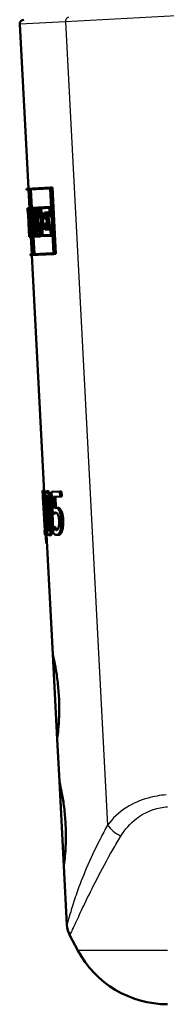
# Model space of a CAD drawing. Units: millimetres. Extents: x 0 to 2100, y 0 to 2970.
# Drawn here: x 603 to 620, y 1441 to 1558 of the extents above; entities that cross this region are included whole.
import ezdxf

# ---------------------------------------------------------------- set-up
doc = ezdxf.new("R2010")
doc.units = ezdxf.units.MM
doc.header["$LTSCALE"] = 10
doc.layers.add('Visible Edges(ISO)', color=7, linetype='Continuous', lineweight=50)
doc.layers.add('Visible Tangent Edges(ISO)', color=7, linetype='Continuous', lineweight=25)

msp = doc.modelspace()

# ---------------------------------------------------------------- linework, layer by layer
at = {"layer": 'Visible Edges(ISO)'}
for p, q in [((603.04, 1557.08), (604.06, 1537.67)), ((603.86, 1537.66), (606.67, 1537.8)), ((603.86, 1537.66), (603.86, 1537.54)), ((604.15, 1537.56), (603.86, 1537.54)), ((604.06, 1537.55), (604.18, 1535.38)), ((604.15, 1537.56), (604.55, 1529.93)), ((606.62, 1537.69), (604.16, 1537.56)), ((604.56, 1529.93), (604.16, 1537.56)), ((604.37, 1537.57), (604.48, 1535.4)), ((606.62, 1537.69), (607.02, 1530.06)), ((606.67, 1537.8), (606.9, 1537.82)), ((607.08, 1529.95), (606.67, 1537.8)), ((606.9, 1537.82), (607.31, 1529.96)), ((603.98, 1535.37), (604.01, 1535.37)), ((603.98, 1535.37), (604.02, 1534.57)), ((604.01, 1534.69), (603.98, 1535.26)), ((604.02, 1535.26), (603.98, 1535.26)), ((603.99, 1535.37), (604.18, 1535.38)), ((603.99, 1535.37), (603.99, 1535.37)), ((604.01, 1535.37), (604.08, 1535.38)), ((604.08, 1535.38), (604.23, 1535.39)), ((604.08, 1535.38), (604.12, 1534.57)), ((604.23, 1535.27), (604.09, 1535.26)), ((604.12, 1534.68), (604.09, 1535.26)), ((604.28, 1534.59), (604.23, 1535.39)), ((604.23, 1535.39), (604.26, 1535.39)), ((604.23, 1535.27), (604.25, 1534.7)), ((604.31, 1535.39), (604.71, 1535.41)), ((604.31, 1535.39), (604.35, 1534.59)), ((604.69, 1535.3), (604.33, 1535.28)), ((604.36, 1534.71), (604.33, 1535.28)), ((604.53, 1535.29), (604.56, 1534.72)), ((604.69, 1535.3), (604.71, 1534.78)), ((604.71, 1535.41), (604.74, 1535.41)), ((604.75, 1534.67), (604.71, 1535.41)), ((604.74, 1535.41), (605.2, 1535.44)), ((604.74, 1535.41), (604.78, 1534.67)), ((605.17, 1535.32), (604.77, 1535.3)), ((604.8, 1534.79), (604.77, 1535.3)), ((604.98, 1535.31), (605, 1534.8)), ((605.17, 1535.32), (605.19, 1534.82)), ((605.2, 1535.44), (605.33, 1535.44)), ((605.23, 1534.7), (605.2, 1535.44)), ((605.33, 1535.44), (606.59, 1535.51)), ((605.33, 1535.44), (605.37, 1534.71)), ((606.54, 1535.39), (605.37, 1535.33)), ((605.4, 1534.83), (605.37, 1535.33)), ((605.58, 1535.34), (605.61, 1534.84)), ((606.54, 1535.39), (606.59, 1534.51)), ((606.59, 1535.51), (606.74, 1535.52)), ((606.65, 1534.4), (606.59, 1535.51)), ((604.01, 1534.69), (604.02, 1534.69)), ((604.12, 1532.66), (604.02, 1534.69)), ((604.02, 1534.69), (604.07, 1534.69)), ((604.02, 1534.57), (604.02, 1534.57)), ((604.02, 1534.57), (604.12, 1532.77)), ((604.08, 1533.94), (604.16, 1533.95)), ((604.08, 1533.94), (604.14, 1532.67)), ((604.12, 1534.68), (604.15, 1534.68)), ((604.15, 1534.57), (604.12, 1534.57)), ((604.15, 1534.68), (604.23, 1534.69)), ((604.21, 1533.55), (604.15, 1534.68)), ((604.15, 1534.57), (604.18, 1533.87)), ((604.22, 1534.7), (604.25, 1534.7)), ((604.22, 1534.7), (604.36, 1532.1)), ((604.38, 1531.99), (604.25, 1534.59)), ((604.28, 1534.59), (604.25, 1534.59)), ((604.28, 1534.59), (604.3, 1534.59)), ((604.41, 1534.59), (604.35, 1534.59)), ((604.36, 1534.71), (604.42, 1534.71)), ((604.41, 1534.59), (604.5, 1532.8)), ((604.42, 1534.71), (604.62, 1534.72)), ((604.53, 1532.69), (604.42, 1534.71)), ((604.62, 1534.72), (604.73, 1532.7)), ((604.64, 1534.78), (604.75, 1532.7)), ((604.64, 1534.78), (604.71, 1534.78)), ((604.75, 1534.67), (604.67, 1534.67)), ((604.71, 1534.06), (604.67, 1534.67)), ((604.75, 1534.67), (604.78, 1534.67)), ((604.82, 1534.67), (604.78, 1534.67)), ((604.8, 1534.79), (604.88, 1534.79)), ((604.88, 1534.79), (605.08, 1534.8)), ((605.13, 1534.81), (605.19, 1534.82)), ((605.23, 1534.7), (605.15, 1534.7)), ((605.23, 1534.7), (605.37, 1534.71)), ((605.5, 1534.72), (605.37, 1534.71)), ((605.4, 1534.83), (605.53, 1534.83)), ((605.5, 1534.72), (605.59, 1532.91)), ((605.53, 1534.83), (605.74, 1534.84)), ((605.64, 1532.8), (605.53, 1534.83)), ((605.74, 1534.84), (605.85, 1532.81)), ((605.95, 1534.86), (606.28, 1534.87)), ((605.95, 1534.86), (605.99, 1534.06)), ((606.23, 1534.07), (605.99, 1534.06)), ((606.24, 1534.76), (606, 1534.74)), ((606.03, 1534.18), (606, 1534.74)), ((606.03, 1534.18), (606.27, 1534.19)), ((606.22, 1534.75), (606.25, 1534.19)), ((606.23, 1534.07), (606.25, 1533.57)), ((606.24, 1534.76), (606.26, 1534.38)), ((606.65, 1534.4), (606.26, 1534.38)), ((606.27, 1534.19), (606.49, 1534.2)), ((606.31, 1533.46), (606.27, 1534.19)), ((606.28, 1534.87), (606.5, 1534.88)), ((606.3, 1534.49), (606.28, 1534.87)), ((606.3, 1534.49), (606.59, 1534.51)), ((606.49, 1534.2), (606.52, 1533.47)), ((606.5, 1534.88), (606.52, 1534.5)), ((606.65, 1534.4), (606.79, 1534.4)), ((604.14, 1532.78), (604.1, 1533.58)), ((604.11, 1532.77), (604.12, 1532.77)), ((604.11, 1532.77), (604.16, 1531.98)), ((604.11, 1532.77), (604.11, 1532.77)), ((604.11, 1532.77), (604.12, 1532.77)), ((604.14, 1532.78), (604.16, 1532.78)), ((604.2, 1531.98), (604.16, 1532.78)), ((604.16, 1532.78), (604.17, 1532.78)), ((604.21, 1533.55), (604.28, 1533.55)), ((604.44, 1532.8), (604.5, 1532.8)), ((604.44, 1532.8), (604.48, 1531.99)), ((604.7, 1533.79), (604.9, 1533.8)), ((604.77, 1532.81), (604.73, 1533.51)), ((604.77, 1532.81), (604.84, 1532.82)), ((604.88, 1532.01), (604.84, 1532.82)), ((604.84, 1532.82), (604.87, 1532.82)), ((604.87, 1532.82), (604.93, 1532.82)), ((604.87, 1532.82), (604.91, 1532.02)), ((604.93, 1532.13), (604.9, 1532.71)), ((605, 1532.71), (604.9, 1532.71)), ((604.97, 1533.81), (605.18, 1533.82)), ((605, 1532.71), (605.21, 1532.72)), ((605.11, 1532.72), (605.14, 1532.14)), ((605.38, 1532.79), (605.28, 1532.78)), ((605.29, 1532.89), (605.41, 1532.9)), ((605.38, 1532.79), (605.41, 1532.16)), ((605.45, 1532.04), (605.41, 1532.9)), ((605.41, 1532.9), (605.46, 1532.9)), ((605.46, 1532.9), (605.59, 1532.91)), ((605.46, 1532.9), (605.51, 1532.05)), ((605.64, 1532.8), (605.51, 1532.79)), ((605.54, 1532.16), (605.51, 1532.79)), ((605.64, 1532.8), (605.85, 1532.81)), ((605.72, 1532.8), (605.75, 1532.17)), ((606.02, 1533.55), (606.25, 1533.57)), ((606.02, 1533.55), (606.05, 1532.81)), ((606.39, 1532.83), (606.05, 1532.81)), ((606.31, 1533.46), (606.07, 1533.44)), ((606.09, 1532.93), (606.07, 1533.44)), ((606.09, 1532.93), (606.33, 1532.94)), ((606.28, 1533.45), (606.31, 1532.94)), ((606.31, 1533.46), (606.52, 1533.47)), ((606.31, 1533.33), (606.7, 1533.35)), ((606.31, 1533.33), (606.33, 1532.94)), ((606.65, 1533.23), (606.37, 1533.22)), ((606.39, 1532.83), (606.37, 1533.22)), ((606.39, 1532.83), (606.61, 1532.84)), ((606.59, 1533.23), (606.61, 1532.84)), ((606.65, 1533.23), (606.71, 1532.22)), ((606.7, 1533.35), (606.85, 1533.36)), ((606.77, 1532.11), (606.7, 1533.35)), ((604.15, 1532.09), (604.12, 1532.66)), ((604.12, 1532.66), (604.12, 1532.66)), ((604.12, 1532.66), (604.16, 1532.66)), ((604.16, 1532.67), (604.14, 1532.67)), ((604.15, 1532.09), (604.19, 1532.09)), ((604.16, 1532.67), (604.19, 1532.09)), ((604.2, 1531.98), (604.16, 1531.98)), ((604.2, 1531.98), (604.26, 1531.98)), ((604.26, 1532.1), (604.36, 1532.1)), ((604.38, 1531.99), (604.26, 1531.98)), ((604.36, 1531.99), (604.46, 1529.93)), ((604.38, 1531.99), (604.44, 1531.99)), ((604.53, 1532.69), (604.47, 1532.68)), ((604.5, 1532.11), (604.47, 1532.68)), ((604.88, 1532.01), (604.48, 1531.99)), ((604.5, 1532.11), (604.85, 1532.13)), ((604.53, 1532.69), (604.73, 1532.7)), ((604.66, 1532), (604.77, 1529.94)), ((604.67, 1532.69), (604.7, 1532.12)), ((604.82, 1532.7), (604.75, 1532.7)), ((604.82, 1532.7), (604.85, 1532.13)), ((604.88, 1532.01), (604.91, 1532.02)), ((605.45, 1532.04), (604.91, 1532.02)), ((604.93, 1532.13), (605.41, 1532.16)), ((605.45, 1532.04), (605.51, 1532.05)), ((606.77, 1532.11), (605.51, 1532.05)), ((605.54, 1532.16), (606.71, 1532.22)), ((606.77, 1532.11), (606.91, 1532.12)), ((604.26, 1529.91), (604.55, 1529.93)), ((604.26, 1529.91), (604.27, 1529.8)), ((607.08, 1529.95), (604.27, 1529.8)), ((604.47, 1529.81), (605.94, 1501.85)), ((604.56, 1529.93), (607.02, 1530.06)), ((607.08, 1529.95), (607.31, 1529.96)), ((605.73, 1502.04), (605.92, 1502.05)), ((605.76, 1501.84), (605.79, 1501.84)), ((605.79, 1501.84), (605.99, 1501.85)), ((606.03, 1497.34), (605.79, 1501.84)), ((605.99, 1501.85), (606.03, 1501.04)), ((606.21, 1501.95), (606.41, 1501.96)), ((606.81, 1501.88), (607.77, 1501.93)), ((606.81, 1501.88), (606.95, 1499.3)), ((607.8, 1501.34), (607.04, 1501.3)), ((607.77, 1501.93), (607.98, 1501.94)), ((607.8, 1501.34), (607.77, 1501.93)), ((607.8, 1501.34), (608.01, 1501.35)), ((607.98, 1501.94), (608.01, 1501.35)), ((605.77, 1501.14), (605.8, 1500.68)), ((605.82, 1500.68), (605.8, 1500.68)), ((605.82, 1500.68), (605.99, 1497.34)), ((607.11, 1499.97), (607.04, 1501.3)), ((607.25, 1501.31), (607.31, 1500.01)), ((606.95, 1499.3), (607.15, 1499.31)), ((607.25, 1500.01), (607.46, 1500.02)), ((605.97, 1497.34), (606, 1496.83)), ((605.97, 1497.34), (605.99, 1497.34)), ((606.13, 1496.83), (606, 1496.83)), ((606.03, 1497.34), (606.1, 1497.34)), ((606.1, 1497.34), (606.25, 1497.35)), ((606.13, 1496.83), (606.1, 1497.34)), ((606.13, 1496.83), (606.33, 1496.84)), ((606.2, 1496.84), (606.94, 1482.69)), ((606.21, 1497.65), (606.23, 1497.35)), ((606.32, 1496.99), (606.33, 1496.84)), ((606.48, 1496.75), (606.68, 1496.76)), ((606.97, 1497.77), (606.98, 1497.77)), ((606.97, 1497.77), (607, 1497.06)), ((606.98, 1497.77), (607.19, 1497.78)), ((607.15, 1497.51), (607.36, 1497.52)), ((607.42, 1496.8), (607.63, 1496.81)), ((606.19, 1495.75), (606.25, 1495.75)), ((607.46, 1472.7), (606.94, 1482.69)), ((607.46, 1472.7), (607.72, 1467.71)), ((608.25, 1457.72), (607.72, 1467.71)), ((608.25, 1457.72), (608.61, 1450.78)), ((609.9, 1447.76), (608.96, 1449.53))]:
    msp.add_line(p, q, dxfattribs=at)
for centre, radius, start, end in [((603.54, 1557.11), 0.5, 93, 183), ((611.61, 1450.94), 3, 183, 208.0725), ((620.49, 1453.41), 12, 208.0725, 270)]:
    msp.add_arc(centre, radius, start, end, dxfattribs=at)
for centre, major_axis, ratio, start_param, end_param in [((631.05, 1538.56), (-1.78, 34.04), 0.798006, 1.622543, 1.66687), ((631.06, 1538.37), (-1.78, 34.04), 0.798006, 1.620518, 1.671092), ((631.13, 1536.93), (-2.03, 38.81), 0.699832, 1.611152, 1.658924), ((631.54, 1529.25), (1.45, -27.58), 0.984997, 4.45894, 4.495909), ((631.53, 1529.42), (1.45, -27.58), 0.984997, 4.469293, 4.491976), ((631.54, 1529.25), (1.43, -27.37), 0.984997, 4.45702, 4.494279), ((631.61, 1527.9), (1.52, -29.09), 0.93388, 4.423823, 4.459348), ((631.62, 1527.73), (1.52, -29.09), 0.93388, 4.421919, 4.453286), ((631.62, 1527.73), (1.51, -28.87), 0.93388, 4.419704, 4.451322), ((631.14, 1536.73), (-2.03, 38.81), 0.699832, 1.615357, 1.656727), ((630.9, 1541.34), (-1.5, 28.69), 0.946722, 1.787277, 1.826322), ((630.91, 1541.17), (-1.5, 28.69), 0.946722, 1.791209, 1.816243), ((630.9, 1541.34), (-1.49, 28.48), 0.946722, 1.788906, 1.828257), ((630.87, 1541.88), (-27.16, -1.42), 0.98431, 0.253041, 0.293393), ((630.87, 1542.04), (27.16, 1.42), 0.98431, 3.400696, 3.436784), ((630.87, 1542.04), (-26.96, -1.41), 0.98431, 0.261067, 0.297444), ((632.76, 1505.84), (4.59, -87.56), 0.310212, 4.739545, 4.74813), ((632.76, 1505.84), (4.59, -87.56), 0.310212, 4.799216, 4.811655)]:
    msp.add_ellipse(centre, major_axis=major_axis, ratio=ratio, start_param=start_param, end_param=end_param, dxfattribs=at)
for points, knots in [([(605.76, 1501.84), (605.77, 1501.74), (605.77, 1501.63), (605.78, 1501.48), (605.78, 1501.42), (605.78, 1501.33), (605.78, 1501.29), (605.78, 1501.2), (605.78, 1501.18), (605.77, 1501.15), (605.77, 1501.14), (605.77, 1501.14)], [-0.1606175, -0.1606175, -0.1606175, -0.1606175, -0.1206712, -0.1206712, -0.0941284, -0.0941284, -0.0696414, -0.0696414, -0.0337156, -0.0337156, 0, 0, 0, 0]), ([(606.21, 1501.95), (606.18, 1501.95), (606.16, 1501.93), (606.12, 1501.88), (606.1, 1501.84), (606.07, 1501.7), (606.06, 1501.59), (606.04, 1501.32), (606.03, 1501.13), (606.04, 1500.43), (606.06, 1499.87), (606.09, 1499.33)], [-0.4593286, -0.4593286, -0.4593286, -0.4593286, -0.3948241, -0.3948241, -0.3361428, -0.3361428, -0.2546962, -0.2546962, -0.1626799, -0.1626799, 0, 0, 0, 0]), ([(606.13, 1500.86), (606.14, 1500.92), (606.14, 1500.99), (606.14, 1501.1), (606.15, 1501.15), (606.16, 1501.27), (606.17, 1501.31), (606.2, 1501.37), (606.22, 1501.39), (606.24, 1501.39)], [-0.07815895, -0.07815895, -0.07815895, -0.07815895, -0.06534739, -0.06534739, -0.05377396, -0.05377396, -0.03361358, -0.03361358, 0, 0, 0, 0]), ([(606.7, 1499.37), (606.68, 1499.7), (606.66, 1500.06), (606.6, 1500.65), (606.57, 1500.91), (606.5, 1501.35), (606.47, 1501.49), (606.41, 1501.7), (606.37, 1501.78), (606.29, 1501.92), (606.25, 1501.95), (606.21, 1501.95)], [-0.2606242, -0.2606242, -0.2606242, -0.2606242, -0.2006518, -0.2006518, -0.153566, -0.153566, -0.1131425, -0.1131425, -0.0628519, -0.0628519, 0, 0, 0, 0]), ([(606.24, 1501.39), (606.25, 1501.39), (606.26, 1501.39), (606.29, 1501.37), (606.3, 1501.35), (606.32, 1501.31), (606.34, 1501.27), (606.38, 1501.1), (606.4, 1500.99), (606.41, 1500.88)], [-0.1519409, -0.1519409, -0.1519409, -0.1519409, -0.1099967, -0.1099967, -0.072179, -0.072179, -0.0363318, -0.0363318, 0, 0, 0, 0]), ([(606.41, 1501.96), (606.45, 1501.96), (606.49, 1501.93), (606.57, 1501.8), (606.61, 1501.71), (606.67, 1501.5), (606.7, 1501.36), (606.78, 1500.88), (606.81, 1500.59), (606.87, 1500), (606.89, 1499.69), (606.9, 1499.38)], [0, 0, 0, 0, 0.0619984, 0.0619984, 0.1122226, 0.1122226, 0.1540384, 0.1540384, 0.2034426, 0.2034426, 0.2565362, 0.2565362, 0.2565362, 0.2565362]), ([(606.19, 1499.34), (606.16, 1499.83), (606.15, 1500.13), (606.14, 1500.45), (606.13, 1500.67), (606.13, 1500.86)], [-0.09577072, -0.09577072, -0.09577072, -0.09577072, -0.06169003, -0.06169003, 0, 0, 0, 0]), ([(606.34, 1500.87), (606.33, 1500.68), (606.34, 1500.47), (606.35, 1500.15), (606.36, 1499.85), (606.39, 1499.35)], [0, 0, 0, 0, 0.06007258, 0.06007258, 0.09617208, 0.09617208, 0.09617208, 0.09617208]), ([(606.35, 1501.2), (606.35, 1501.2), (606.35, 1501.2), (606.35, 1501.15), (606.35, 1501.1), (606.34, 1500.99), (606.34, 1500.93), (606.34, 1500.87)], [0.0529094, 0.0529094, 0.0529094, 0.0529094, 0.05344816, 0.05344816, 0.06381466, 0.06381466, 0.07546438, 0.07546438, 0.07546438, 0.07546438]), ([(606.41, 1500.88), (606.45, 1500.64), (606.47, 1500.38), (606.5, 1499.96), (606.52, 1499.65), (606.54, 1499.36)], [-0.124489, -0.124489, -0.124489, -0.124489, -0.0869409, -0.0869409, 0, 0, 0, 0]), ([(606.09, 1499.33), (606.11, 1498.99), (606.13, 1498.63), (606.17, 1498.04), (606.2, 1497.77), (606.25, 1497.35), (606.27, 1497.21), (606.31, 1497), (606.34, 1496.91), (606.4, 1496.77), (606.44, 1496.75), (606.48, 1496.75)], [-0.2879488, -0.2879488, -0.2879488, -0.2879488, -0.2140664, -0.2140664, -0.1567103, -0.1567103, -0.1122372, -0.1122372, -0.0627722, -0.0627722, 0, 0, 0, 0]), ([(606.29, 1497.83), (606.26, 1498.09), (606.25, 1498.35), (606.22, 1498.74), (606.2, 1499.06), (606.19, 1499.34)], [-0.1167832, -0.1167832, -0.1167832, -0.1167832, -0.0834874, -0.0834874, 0, 0, 0, 0]), ([(606.39, 1499.35), (606.4, 1499.07), (606.42, 1498.75), (606.45, 1498.36), (606.46, 1498.11), (606.49, 1497.84)], [0, 0, 0, 0, 0.0834325, 0.0834325, 0.1168957, 0.1168957, 0.1168957, 0.1168957]), ([(606.48, 1496.75), (606.51, 1496.75), (606.53, 1496.76), (606.58, 1496.82), (606.6, 1496.86), (606.65, 1497), (606.67, 1497.1), (606.71, 1497.38), (606.72, 1497.57), (606.74, 1498.29), (606.73, 1498.83), (606.7, 1499.37)], [-0.4704678, -0.4704678, -0.4704678, -0.4704678, -0.4034511, -0.4034511, -0.3421232, -0.3421232, -0.2554842, -0.2554842, -0.1604391, -0.1604391, 0, 0, 0, 0]), ([(606.54, 1499.36), (606.56, 1498.88), (606.57, 1498.61), (606.58, 1498.26), (606.58, 1498.03), (606.58, 1497.84)], [-0.1052013, -0.1052013, -0.1052013, -0.1052013, -0.062419, -0.062419, 0, 0, 0, 0]), ([(606.9, 1499.38), (606.93, 1498.93), (606.94, 1498.44), (606.94, 1497.65), (606.92, 1497.44), (606.88, 1497.16), (606.86, 1497.05), (606.81, 1496.89), (606.79, 1496.84), (606.74, 1496.77), (606.71, 1496.76), (606.68, 1496.76)], [0, 0, 0, 0, 0.1332312, 0.1332312, 0.2429286, 0.2429286, 0.3565724, 0.3565724, 0.4433073, 0.4433073, 0.5338206, 0.5338206, 0.5338206, 0.5338206]), ([(606.95, 1499.3), (606.99, 1499.34), (607.06, 1499.38), (607.13, 1499.42), (607.19, 1499.44), (607.25, 1499.44)], [-0.07573391, -0.07573391, -0.07573391, -0.07573391, -0.05796448, -0.05796448, 0, 0, 0, 0]), ([(607.25, 1500.01), (607.22, 1500), (607.19, 1500), (607.16, 1499.99), (607.13, 1499.98), (607.11, 1499.97)], [-0.03525103, -0.03525103, -0.03525103, -0.03525103, -0.02522184, -0.02522184, 0, 0, 0, 0]), ([(607.34, 1499.43), (607.34, 1499.43), (607.34, 1499.43), (607.33, 1499.42), (607.29, 1499.41), (607.21, 1499.36), (607.18, 1499.34), (607.15, 1499.31)], [0.03739408, 0.03739408, 0.03739408, 0.03739408, 0.03882056, 0.03882056, 0.0509051, 0.0509051, 0.05659213, 0.05659213, 0.05659213, 0.05659213]), ([(607.69, 1499.72), (607.66, 1499.77), (607.62, 1499.82), (607.54, 1499.92), (607.5, 1499.94), (607.41, 1500), (607.32, 1500.01), (607.25, 1500.01)], [-0.0920713, -0.0920713, -0.0920713, -0.0920713, -0.0815497, -0.0815497, -0.0671503, -0.0671503, 0, 0, 0, 0]), ([(607.25, 1499.44), (607.32, 1499.44), (607.39, 1499.42), (607.48, 1499.34), (607.51, 1499.29), (607.54, 1499.23)], [-0.0833222, -0.0833222, -0.0833222, -0.0833222, -0.03074158, -0.03074158, 0, 0, 0, 0]), ([(607.46, 1500.02), (607.51, 1500.02), (607.56, 1500.02), (607.69, 1499.98), (607.73, 1499.94), (607.81, 1499.87), (607.86, 1499.81), (607.9, 1499.73)], [0, 0, 0, 0, 0.0447812, 0.0447812, 0.1102119, 0.1102119, 0.2432155, 0.2432155, 0.2432155, 0.2432155]), ([(607.54, 1499.23), (607.56, 1499.19), (607.58, 1499.14), (607.62, 1499.03), (607.63, 1498.97), (607.67, 1498.8), (607.68, 1498.66), (607.69, 1498.51)], [-0.0775472, -0.0775472, -0.0775472, -0.0775472, -0.06176742, -0.06176742, -0.04359808, -0.04359808, 0, 0, 0, 0]), ([(607.96, 1498.52), (607.95, 1498.68), (607.93, 1498.84), (607.9, 1499.11), (607.87, 1499.23), (607.79, 1499.5), (607.74, 1499.62), (607.69, 1499.72)], [-0.1626576, -0.1626576, -0.1626576, -0.1626576, -0.0979439, -0.0979439, -0.0517401, -0.0517401, 0, 0, 0, 0]), ([(607.9, 1499.73), (607.94, 1499.66), (607.98, 1499.58), (608.06, 1499.35), (608.09, 1499.22), (608.15, 1498.9), (608.16, 1498.71), (608.17, 1498.53)], [0, 0, 0, 0, 0.0364512, 0.0364512, 0.0903301, 0.0903301, 0.1545606, 0.1545606, 0.1545606, 0.1545606]), ([(606.49, 1497.84), (606.51, 1497.73), (606.52, 1497.62), (606.54, 1497.52), (606.55, 1497.51), (606.55, 1497.5)], [0, 0, 0, 0, 0.03708508, 0.03708508, 0.04113907, 0.04113907, 0.04113907, 0.04113907]), ([(607.69, 1498.51), (607.7, 1498.27), (607.69, 1498.12), (607.68, 1497.91), (607.66, 1497.79), (607.63, 1497.69)], [-0.0666524, -0.0666524, -0.0666524, -0.0666524, -0.03998226, -0.03998226, 0, 0, 0, 0]), ([(607.84, 1497.31), (607.89, 1497.47), (607.93, 1497.66), (607.97, 1498.07), (607.97, 1498.29), (607.96, 1498.52)], [-0.1307247, -0.1307247, -0.1307247, -0.1307247, -0.0691563, -0.0691563, 0, 0, 0, 0]), ([(608.17, 1498.53), (608.18, 1498.33), (608.18, 1498.13), (608.16, 1497.82), (608.14, 1497.7), (608.1, 1497.49), (608.08, 1497.4), (608.06, 1497.32)], [0, 0, 0, 0, 0.0607176, 0.0607176, 0.0986237, 0.0986237, 0.1325562, 0.1325562, 0.1325562, 0.1325562]), ([(606.45, 1497.3), (606.44, 1497.3), (606.43, 1497.31), (606.4, 1497.33), (606.39, 1497.34), (606.37, 1497.39), (606.36, 1497.43), (606.32, 1497.61), (606.31, 1497.72), (606.29, 1497.83)], [-0.1772641, -0.1772641, -0.1772641, -0.1772641, -0.1232309, -0.1232309, -0.0748273, -0.0748273, -0.0368552, -0.0368552, 0, 0, 0, 0]), ([(606.58, 1497.84), (606.57, 1497.77), (606.57, 1497.71), (606.56, 1497.6), (606.56, 1497.55), (606.54, 1497.43), (606.52, 1497.39), (606.49, 1497.32), (606.47, 1497.3), (606.45, 1497.3)], [-0.07762133, -0.07762133, -0.07762133, -0.07762133, -0.06508578, -0.06508578, -0.05372633, -0.05372633, -0.03351998, -0.03351998, 0, 0, 0, 0]), ([(607.15, 1497.51), (607.1, 1497.56), (607.07, 1497.61), (607.03, 1497.68), (607, 1497.72), (606.98, 1497.77)], [-0.04096881, -0.04096881, -0.04096881, -0.04096881, -0.02318788, -0.02318788, 0, 0, 0, 0]), ([(607, 1497.06), (607.07, 1496.96), (607.13, 1496.9), (607.27, 1496.81), (607.34, 1496.79), (607.42, 1496.8)], [-0.1341771, -0.1341771, -0.1341771, -0.1341771, -0.0749141, -0.0749141, 0, 0, 0, 0]), ([(607.4, 1497.38), (607.33, 1497.37), (607.29, 1497.4), (607.23, 1497.43), (607.19, 1497.47), (607.15, 1497.51)], [-0.05456163, -0.05456163, -0.05456163, -0.05456163, -0.0389906, -0.0389906, 0, 0, 0, 0]), ([(607.19, 1497.78), (607.21, 1497.74), (607.23, 1497.69), (607.28, 1497.62), (607.32, 1497.57), (607.36, 1497.52)], [0, 0, 0, 0, 0.02219802, 0.02219802, 0.0530474, 0.0530474, 0.0530474, 0.0530474]), ([(607.36, 1497.52), (607.39, 1497.49), (607.43, 1497.46), (607.47, 1497.43), (607.48, 1497.42), (607.49, 1497.42)], [0, 0, 0, 0, 0.03123143, 0.03123143, 0.04062904, 0.04062904, 0.04062904, 0.04062904]), ([(607.63, 1497.69), (607.62, 1497.64), (607.61, 1497.59), (607.56, 1497.5), (607.54, 1497.47), (607.49, 1497.4), (607.44, 1497.38), (607.4, 1497.38)], [-0.06206638, -0.06206638, -0.06206638, -0.06206638, -0.05399609, -0.05399609, -0.04285916, -0.04285916, 0, 0, 0, 0]), ([(607.42, 1496.8), (607.47, 1496.8), (607.52, 1496.81), (607.6, 1496.87), (607.64, 1496.91), (607.75, 1497.06), (607.8, 1497.17), (607.84, 1497.31)], [-0.1850981, -0.1850981, -0.1850981, -0.1850981, -0.1094238, -0.1094238, -0.0577053, -0.0577053, 0, 0, 0, 0]), ([(608.06, 1497.32), (608.02, 1497.2), (607.97, 1497.1), (607.89, 1496.97), (607.85, 1496.91), (607.74, 1496.83), (607.68, 1496.81), (607.63, 1496.81)], [0, 0, 0, 0, 0.0513638, 0.0513638, 0.0837766, 0.0837766, 0.1102374, 0.1102374, 0.1102374, 0.1102374]), ([(606.94, 1482.69), (606.94, 1482.69), (606.97, 1482.56), (607.08, 1482.06), (607.17, 1481.67), (607.33, 1480.8), (607.42, 1480.24), (607.57, 1479.01), (607.63, 1478.35), (607.67, 1477.72)], [2.2657522, 2.2657522, 2.2657522, 2.2657522, 2.4545611, 2.4545611, 2.6433699, 2.6433699, 2.8321864, 2.8321864, 3.021003, 3.021003, 3.021003, 3.021003]), ([(607.67, 1477.72), (607.7, 1477.09), (607.71, 1476.42), (607.69, 1475.18), (607.65, 1474.62), (607.58, 1473.73), (607.54, 1473.34), (607.48, 1472.83), (607.46, 1472.7), (607.46, 1472.7)], [0, 0, 0, 0, 0.1888166, 0.1888166, 0.3776331, 0.3776331, 0.5664419, 0.5664419, 0.7552507, 0.7552507, 0.7552507, 0.7552507]), ([(607.72, 1467.71), (607.72, 1467.71), (607.76, 1467.58), (607.87, 1467.08), (607.95, 1466.7), (608.11, 1465.82), (608.21, 1465.26), (608.36, 1464.03), (608.42, 1463.37), (608.45, 1462.74)], [2.2657522, 2.2657522, 2.2657522, 2.2657522, 2.4545611, 2.4545611, 2.6433699, 2.6433699, 2.8321864, 2.8321864, 3.021003, 3.021003, 3.021003, 3.021003]), ([(608.45, 1462.74), (608.49, 1462.11), (608.5, 1461.44), (608.47, 1460.2), (608.44, 1459.64), (608.37, 1458.75), (608.33, 1458.36), (608.27, 1457.85), (608.25, 1457.72), (608.25, 1457.72)], [0, 0, 0, 0, 0.1888166, 0.1888166, 0.3776331, 0.3776331, 0.5664419, 0.5664419, 0.7552507, 0.7552507, 0.7552507, 0.7552507])]:
    msp.add_open_spline(points, degree=3, knots=knots, dxfattribs=at)
at = {"layer": 'Visible Tangent Edges(ISO)'}
for p, q in [((608.43, 1557.37), (603.04, 1557.08)), ((623.61, 1558.16), (608.43, 1557.37)), ((608.43, 1557.37), (613.4, 1462.55)), ((606.13, 1500.86), (606.34, 1500.87)), ((606.19, 1499.34), (606.39, 1499.35)), ((606.7, 1499.37), (606.9, 1499.38)), ((607.69, 1499.72), (607.9, 1499.73)), ((606.29, 1497.83), (606.49, 1497.84)), ((607.96, 1498.52), (608.17, 1498.53)), ((607.84, 1497.31), (608.06, 1497.32)), ((620.49, 1447.76), (609.9, 1447.76))]:
    msp.add_line(p, q, dxfattribs=at)
for centre, major_axis, ratio, start_param, end_param in [((608.83, 1557.39), (-0.026, 0.499), 0.8, 0, 1.570796), ((615.8, 1462.68), (-2.7, 1.32), 0.543257, 0.79613, 1.531642)]:
    msp.add_ellipse(centre, major_axis=major_axis, ratio=ratio, start_param=start_param, end_param=end_param, dxfattribs=at)
for points, knots in [([(620.34, 1466.13), (619.6, 1466.07), (618.87, 1465.94), (617.24, 1465.48), (616.41, 1465.1), (614.71, 1464.05), (613.96, 1463.32), (613.4, 1462.55)], [0, 0, 0, 0, 0.1533254, 0.1533254, 0.3685232, 0.3685232, 0.6709239, 0.6709239, 0.6709239, 0.6709239]), ([(614.98, 1461.27), (615.44, 1462.03), (616.04, 1462.74), (617.39, 1463.77), (618.05, 1464.13), (619.33, 1464.56), (619.9, 1464.68), (620.49, 1464.73)], [-0.6709239, -0.6709239, -0.6709239, -0.6709239, -0.3685232, -0.3685232, -0.1533254, -0.1533254, 0, 0, 0, 0]), ([(613.4, 1462.55), (613.1, 1462.01), (612.81, 1461.46), (611.92, 1459.73), (611.38, 1458.56), (610.48, 1456.44), (610.1, 1455.47), (609.53, 1453.85), (609.31, 1453.17), (608.93, 1451.93), (608.77, 1451.37), (608.64, 1450.88), (608.61, 1450.78), (608.61, 1450.78)], [-3.943404, -3.943404, -3.943404, -3.943404, -3.726029, -3.726029, -3.253096, -3.253096, -2.84258, -2.84258, -2.518876, -2.518876, -2.167586, -2.167586, -1.971936, -1.971936, -1.971936, -1.971936]), ([(608.96, 1449.53), (608.96, 1449.53), (609, 1449.63), (609.23, 1450.12), (609.48, 1450.67), (610.06, 1451.91), (610.38, 1452.59), (611.15, 1454.21), (611.62, 1455.17), (612.71, 1457.29), (613.34, 1458.46), (614.33, 1460.18), (614.65, 1460.72), (614.98, 1461.27)], [1.971936, 1.971936, 1.971936, 1.971936, 2.167586, 2.167586, 2.518876, 2.518876, 2.84258, 2.84258, 3.253096, 3.253096, 3.726029, 3.726029, 3.943404, 3.943404, 3.943404, 3.943404])]:
    msp.add_open_spline(points, degree=3, knots=knots, dxfattribs=at)

doc.saveas('drawing.dxf')
